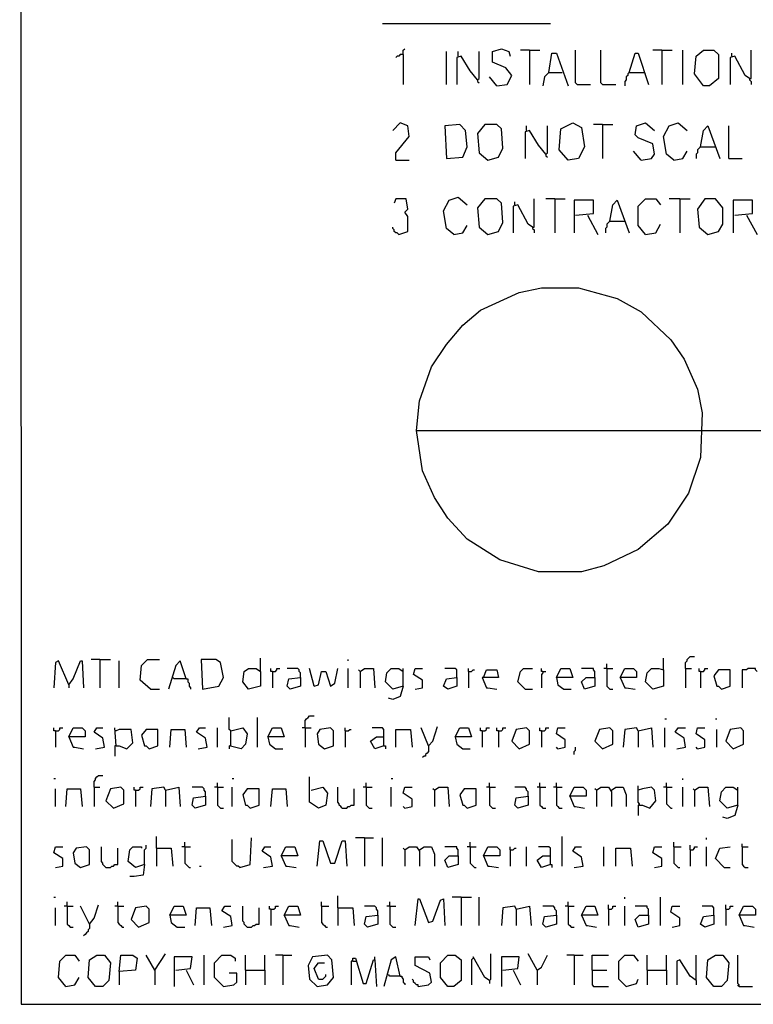
# Model space of a CAD drawing. Extents: x 0.16 to 7.56, y 0.46 to 9.88.
# Drawn here: x 0.16 to 1.65, y 0.46 to 2.47 of the extents above; entities that cross this region are included whole.
import ezdxf

# ---------------------------------------------------------------- set-up
doc = ezdxf.new("R2010")
doc.units = 0
doc.header["$MEASUREMENT"] = 0
doc.layers.add('PFV', color=7, linetype='Continuous')

msp = doc.modelspace()

# ---------------------------------------------------------------- linework, layer by layer
at = {"layer": 'PFV', "color": 0}
for points in [[(0.160606, 0.457576, 0), (7.563636, 0.457576, 0), (7.560606, 9.884848, 0), (0.157576, 9.881818, 0), (0.160606, 0.457576, 0)], [(0.89697, 2.457576, 0), (1.239394, 2.457576, 0)], [(0.939394, 2.393939, 0), (0.933333, 2.393939, 0), (0.930303, 2.390909, 0), (0.927273, 2.390909, 0), (0.924242, 2.387879, 0)], [(0.939394, 2.393939, 0), (0.939394, 2.40303, 0), (0.942424, 2.406061, 0)], [(0.939394, 2.393939, 0), (0.939394, 2.333333, 0)], [(1.027273, 2.333333, 0), (1.027273, 2.4, 0)], [(1.090909, 2.342424, 0), (1.075758, 2.360606, 0), (1.057576, 2.390909, 0), (1.048485, 2.387879, 0), (1.048485, 2.333333, 0)], [(1.051515, 2.390909, 0), (1.051515, 2.4, 0)], [(1.090909, 2.342424, 0), (1.093939, 2.345455, 0), (1.093939, 2.4, 0)], [(1.130303, 2.330303, 0), (1.151515, 2.333333, 0), (1.160606, 2.351515, 0), (1.148485, 2.366667, 0), (1.121212, 2.378788, 0), (1.121212, 2.4, 0), (1.139394, 2.406061, 0), (1.154545, 2.4, 0), (1.157576, 2.390909, 0)], [(1.19697, 2.40303, 0), (1.178788, 2.40303, 0)], [(1.19697, 2.40303, 0), (1.218182, 2.40303, 0)], [(1.19697, 2.40303, 0), (1.19697, 2.333333, 0)], [(1.236364, 2.357576, 0), (1.242424, 2.39697, 0), (1.251515, 2.39697, 0), (1.275758, 2.330303, 0)], [(1.293939, 2.333333, 0), (1.290909, 2.336364, 0), (1.290909, 2.40303, 0)], [(1.345455, 2.333333, 0), (1.342424, 2.336364, 0), (1.342424, 2.40303, 0)], [(1.4, 2.357576, 0), (1.412121, 2.39697, 0), (1.418182, 2.39697, 0), (1.439394, 2.333333, 0)], [(1.466667, 2.40303, 0), (1.448485, 2.40303, 0)], [(1.466667, 2.40303, 0), (1.487879, 2.40303, 0)], [(1.466667, 2.40303, 0), (1.466667, 2.333333, 0)], [(1.509091, 2.333333, 0), (1.509091, 2.40303, 0)], [(1.551515, 2.330303, 0), (1.533333, 2.354545, 0), (1.536364, 2.390909, 0), (1.551515, 2.40303, 0), (1.572727, 2.40303, 0), (1.581818, 2.393939, 0), (1.581818, 2.345455, 0), (1.563636, 2.330303, 0), (1.551515, 2.330303, 0)], [(1.645455, 2.345455, 0), (1.636364, 2.351515, 0), (1.615152, 2.390909, 0), (1.606061, 2.387879, 0), (1.606061, 2.333333, 0)], [(1.609091, 2.390909, 0), (1.609091, 2.39697, 0)], [(1.645455, 2.345455, 0), (1.648485, 2.345455, 0), (1.648485, 2.40303, 0)], [(1.236364, 2.357576, 0), (1.227273, 2.348485, 0), (1.224242, 2.330303, 0)], [(1.236364, 2.357576, 0), (1.263636, 2.357576, 0)], [(1.4, 2.357576, 0), (1.39697, 2.354545, 0), (1.39697, 2.351515, 0), (1.393939, 2.348485, 0), (1.393939, 2.342424, 0), (1.390909, 2.339394, 0), (1.390909, 2.330303, 0)], [(1.4, 2.357576, 0), (1.430303, 2.357576, 0)], [(1.430303, 2.357576, 0), (1.433333, 2.354545, 0)], [(1.090909, 2.342424, 0), (1.090909, 2.339394, 0), (1.093939, 2.336364, 0)], [(1.130303, 2.330303, 0), (1.115152, 2.348485, 0)], [(1.293939, 2.333333, 0), (1.321212, 2.333333, 0)], [(1.345455, 2.333333, 0), (1.372727, 2.333333, 0)], [(1.645455, 2.345455, 0), (1.645455, 2.342424, 0), (1.648485, 2.339394, 0), (1.648485, 2.333333, 0)], [(0.924242, 2.178788, 0), (0.924242, 2.193939, 0), (0.951515, 2.227273, 0), (0.948485, 2.248485, 0), (0.933333, 2.254545, 0), (0.918182, 2.239394, 0)], [(1.027273, 2.181818, 0), (1.060606, 2.184848, 0), (1.069697, 2.206061, 0), (1.066667, 2.239394, 0), (1.054545, 2.251515, 0), (1.024242, 2.248485, 0), (1.027273, 2.181818, 0)], [(1.112121, 2.178788, 0), (1.133333, 2.184848, 0), (1.142424, 2.20303, 0), (1.139394, 2.242424, 0), (1.130303, 2.251515, 0), (1.106061, 2.251515, 0), (1.090909, 2.233333, 0), (1.093939, 2.193939, 0), (1.112121, 2.178788, 0)], [(1.190909, 2.239394, 0), (1.190909, 2.248485, 0)], [(1.230303, 2.190909, 0), (1.233333, 2.193939, 0), (1.233333, 2.248485, 0)], [(1.275758, 2.178788, 0), (1.257576, 2.2, 0), (1.260606, 2.242424, 0), (1.284848, 2.254545, 0), (1.30303, 2.245455, 0), (1.309091, 2.206061, 0), (1.29697, 2.181818, 0), (1.275758, 2.178788, 0)], [(1.345455, 2.251515, 0), (1.327273, 2.251515, 0)], [(1.345455, 2.251515, 0), (1.366667, 2.251515, 0)], [(1.345455, 2.251515, 0), (1.345455, 2.181818, 0)], [(1.424242, 2.178788, 0), (1.445455, 2.181818, 0), (1.451515, 2.190909, 0), (1.448485, 2.212121, 0), (1.418182, 2.224242, 0), (1.412121, 2.230303, 0), (1.415152, 2.248485, 0), (1.433333, 2.254545, 0), (1.451515, 2.239394, 0)], [(1.490909, 2.178788, 0), (1.475758, 2.190909, 0), (1.469697, 2.227273, 0), (1.481818, 2.248485, 0), (1.5, 2.254545, 0), (1.518182, 2.239394, 0)], [(1.545455, 2.206061, 0), (1.551515, 2.239394, 0), (1.560606, 2.248485, 0), (1.584848, 2.181818, 0)], [(1.60303, 2.181818, 0), (1.60303, 2.248485, 0)], [(1.230303, 2.190909, 0), (1.215152, 2.209091, 0), (1.19697, 2.239394, 0), (1.187879, 2.236364, 0), (1.187879, 2.181818, 0)], [(1.230303, 2.190909, 0), (1.230303, 2.187879, 0), (1.233333, 2.184848, 0)], [(1.424242, 2.178788, 0), (1.409091, 2.19697, 0)], [(1.490909, 2.178788, 0), (1.509091, 2.181818, 0), (1.518182, 2.19697, 0)], [(1.545455, 2.206061, 0), (1.542424, 2.20303, 0), (1.539394, 2.2, 0), (1.539394, 2.193939, 0), (1.536364, 2.190909, 0), (1.536364, 2.181818, 0)], [(1.545455, 2.206061, 0), (1.572727, 2.206061, 0)], [(1.572727, 2.206061, 0), (1.575758, 2.206061, 0)], [(0.924242, 2.178788, 0), (0.951515, 2.178788, 0)], [(1.60303, 2.181818, 0), (1.630303, 2.181818, 0)], [(0.930303, 2.027273, 0), (0.948485, 2.033333, 0), (0.948485, 2.063636, 0), (0.942424, 2.072727, 0), (0.948485, 2.078788, 0), (0.945455, 2.1, 0), (0.924242, 2.1, 0), (0.921212, 2.090909, 0)], [(1.042424, 2.027273, 0), (1.027273, 2.039394, 0), (1.021212, 2.075758, 0), (1.033333, 2.09697, 0), (1.051515, 2.10303, 0), (1.069697, 2.087879, 0)], [(1.112121, 2.027273, 0), (1.133333, 2.033333, 0), (1.142424, 2.051515, 0), (1.139394, 2.090909, 0), (1.130303, 2.1, 0), (1.106061, 2.1, 0), (1.090909, 2.081818, 0), (1.093939, 2.042424, 0), (1.112121, 2.027273, 0)], [(1.20303, 2.042424, 0), (1.193939, 2.048485, 0), (1.172727, 2.087879, 0), (1.163636, 2.084848, 0), (1.163636, 2.030303, 0)], [(1.166667, 2.087879, 0), (1.166667, 2.093939, 0)], [(1.20303, 2.042424, 0), (1.206061, 2.042424, 0), (1.206061, 2.1, 0)], [(1.248485, 2.1, 0), (1.230303, 2.1, 0)], [(1.248485, 2.1, 0), (1.269697, 2.1, 0)], [(1.248485, 2.1, 0), (1.248485, 2.030303, 0)], [(1.290909, 2.066667, 0), (1.327273, 2.069697, 0), (1.327273, 2.09697, 0), (1.287879, 2.09697, 0), (1.287879, 2.030303, 0)], [(1.360606, 2.054545, 0), (1.366667, 2.087879, 0), (1.375758, 2.09697, 0), (1.4, 2.030303, 0)], [(1.433333, 2.027273, 0), (1.418182, 2.045455, 0), (1.418182, 2.084848, 0), (1.433333, 2.1, 0), (1.454545, 2.1, 0), (1.463636, 2.087879, 0)], [(1.50303, 2.1, 0), (1.481818, 2.1, 0)], [(1.50303, 2.1, 0), (1.524242, 2.1, 0)], [(1.50303, 2.1, 0), (1.50303, 2.030303, 0)], [(1.560606, 2.027273, 0), (1.581818, 2.033333, 0), (1.590909, 2.048485, 0), (1.590909, 2.081818, 0), (1.575758, 2.1, 0), (1.554545, 2.1, 0), (1.539394, 2.078788, 0), (1.542424, 2.042424, 0), (1.560606, 2.027273, 0)], [(1.615152, 2.066667, 0), (1.651515, 2.069697, 0), (1.651515, 2.09697, 0), (1.612121, 2.09697, 0), (1.612121, 2.030303, 0)], [(1.315152, 2.066667, 0), (1.336364, 2.027273, 0)], [(1.360606, 2.054545, 0), (1.357576, 2.051515, 0), (1.354545, 2.048485, 0), (1.354545, 2.042424, 0), (1.351515, 2.039394, 0), (1.351515, 2.030303, 0)], [(1.360606, 2.054545, 0), (1.387879, 2.054545, 0)], [(1.387879, 2.054545, 0), (1.390909, 2.054545, 0)], [(1.433333, 2.027273, 0), (1.454545, 2.030303, 0), (1.463636, 2.048485, 0)], [(1.639394, 2.066667, 0), (1.660606, 2.027273, 0)], [(0.930303, 2.027273, 0), (0.927273, 2.030303, 0), (0.924242, 2.030303, 0), (0.921212, 2.033333, 0), (0.921212, 2.036364, 0), (0.918182, 2.039394, 0), (0.918182, 2.042424, 0)], [(1.042424, 2.027273, 0), (1.060606, 2.030303, 0), (1.069697, 2.045455, 0)], [(1.20303, 2.042424, 0), (1.20303, 2.039394, 0), (1.206061, 2.036364, 0), (1.206061, 2.030303, 0)], [(0.966667, 1.627273, 0), (0.972727, 1.687879, 0), (0.99697, 1.757576, 0), (1.027273, 1.80303, 0), (1.060606, 1.842424, 0), (1.09697, 1.872727, 0), (1.175758, 1.909091, 0), (1.221212, 1.918182, 0), (1.29697, 1.918182, 0), (1.375758, 1.89697, 0), (1.424242, 1.869697, 0), (1.484848, 1.812121, 0), (1.512121, 1.772727, 0), (1.539394, 1.712121, 0), (1.548485, 1.663636, 0), (1.545455, 1.572727, 0), (1.521212, 1.5, 0), (1.478788, 1.436364, 0), (1.418182, 1.384848, 0), (1.348485, 1.351515, 0), (1.30303, 1.339394, 0), (1.215152, 1.339394, 0), (1.136364, 1.363636, 0), (1.069697, 1.406061, 0), (1.030303, 1.448485, 0), (1.00303, 1.490909, 0), (0.978788, 1.545455, 0), (0.966667, 1.627273, 0), (1.548485, 1.627273, 0)], [(1.548485, 1.627273, 0), (6.815152, 1.627273, 0)], [(1.515152, 1.142424, 0), (1.515152, 1.154545, 0), (1.518182, 1.157576, 0), (1.518182, 1.160606, 0), (1.521212, 1.163636, 0), (1.524242, 1.166667, 0), (1.533333, 1.166667, 0)], [(0.257576, 1.109091, 0), (0.236364, 1.157576, 0), (0.230303, 1.154545, 0), (0.227273, 1.10303, 0)], [(0.257576, 1.109091, 0), (0.266667, 1.121212, 0), (0.281818, 1.157576, 0), (0.284848, 1.157576, 0), (0.287879, 1.10303, 0)], [(0.321212, 1.160606, 0), (0.30303, 1.160606, 0)], [(0.321212, 1.160606, 0), (0.342424, 1.160606, 0)], [(0.321212, 1.160606, 0), (0.321212, 1.10303, 0)], [(0.360606, 1.10303, 0), (0.360606, 1.157576, 0)], [(0.424242, 1.1, 0), (0.40303, 1.118182, 0), (0.406061, 1.148485, 0), (0.418182, 1.160606, 0), (0.442424, 1.160606, 0)], [(0.49697, 1.121212, 0), (0.484848, 1.157576, 0), (0.475758, 1.148485, 0), (0.460606, 1.1, 0)], [(0.530303, 1.1, 0), (0.563636, 1.106061, 0), (0.572727, 1.124242, 0), (0.566667, 1.154545, 0), (0.557576, 1.160606, 0), (0.527273, 1.160606, 0), (0.530303, 1.1, 0)], [(0.648485, 1.136364, 0), (0.648485, 1.163636, 0)], [(0.827273, 1.157576, 0), (0.827273, 1.160606, 0)], [(1.354545, 1.142424, 0), (1.354545, 1.151515, 0)], [(1.469697, 1.139394, 0), (1.469697, 1.163636, 0)], [(0.648485, 1.136364, 0), (0.648485, 1.106061, 0), (0.624242, 1.1, 0), (0.612121, 1.115152, 0), (0.615152, 1.136364, 0), (0.624242, 1.142424, 0), (0.639394, 1.142424, 0), (0.648485, 1.136364, 0)], [(0.672727, 1.136364, 0), (0.669697, 1.136364, 0), (0.669697, 1.142424, 0)], [(0.672727, 1.136364, 0), (0.678788, 1.136364, 0), (0.681818, 1.139394, 0), (0.681818, 1.142424, 0), (0.687879, 1.142424, 0)], [(0.672727, 1.136364, 0), (0.672727, 1.10303, 0)], [(0.730303, 1.124242, 0), (0.730303, 1.133333, 0), (0.727273, 1.136364, 0), (0.727273, 1.139394, 0), (0.724242, 1.142424, 0), (0.70303, 1.142424, 0)], [(0.757576, 1.106061, 0), (0.748485, 1.142424, 0)], [(0.757576, 1.106061, 0), (0.766667, 1.109091, 0), (0.772727, 1.136364, 0), (0.781818, 1.136364, 0), (0.790909, 1.106061, 0), (0.8, 1.112121, 0), (0.806061, 1.142424, 0)], [(0.827273, 1.10303, 0), (0.827273, 1.142424, 0)], [(0.851515, 1.136364, 0), (0.848485, 1.139394, 0)], [(0.851515, 1.136364, 0), (0.860606, 1.142424, 0), (0.878788, 1.142424, 0), (0.881818, 1.10303, 0)], [(0.851515, 1.136364, 0), (0.851515, 1.10303, 0)], [(0.939394, 1.106061, 0), (0.918182, 1.1, 0), (0.90303, 1.115152, 0), (0.906061, 1.133333, 0), (0.915152, 1.142424, 0), (0.930303, 1.142424, 0), (0.939394, 1.136364, 0)], [(0.939394, 1.106061, 0), (0.939394, 1.142424, 0)], [(0.963636, 1.1, 0), (0.978788, 1.10303, 0), (0.978788, 1.118182, 0), (0.960606, 1.130303, 0), (0.963636, 1.142424, 0), (0.978788, 1.142424, 0)], [(1.048485, 1.124242, 0), (1.048485, 1.139394, 0), (1.045455, 1.142424, 0), (1.024242, 1.142424, 0)], [(1.072727, 1.136364, 0), (1.072727, 1.142424, 0)], [(1.072727, 1.136364, 0), (1.078788, 1.136364, 0), (1.081818, 1.139394, 0), (1.084848, 1.139394, 0)], [(1.072727, 1.136364, 0), (1.072727, 1.10303, 0)], [(1.10303, 1.124242, 0), (1.109091, 1.139394, 0), (1.130303, 1.139394, 0), (1.133333, 1.124242, 0), (1.1, 1.124242, 0), (1.109091, 1.10303, 0), (1.112121, 1.10303, 0), (1.130303, 1.1, 0)], [(1.187879, 1.1, 0), (1.172727, 1.115152, 0), (1.178788, 1.136364, 0), (1.184848, 1.142424, 0), (1.20303, 1.142424, 0)], [(1.224242, 1.136364, 0), (1.221212, 1.136364, 0), (1.221212, 1.142424, 0)], [(1.224242, 1.136364, 0), (1.224242, 1.133333, 0), (1.221212, 1.130303, 0), (1.221212, 1.10303, 0)], [(1.224242, 1.136364, 0), (1.230303, 1.136364, 0)], [(1.251515, 1.124242, 0), (1.260606, 1.142424, 0), (1.278788, 1.142424, 0), (1.284848, 1.124242, 0), (1.251515, 1.124242, 0), (1.254545, 1.109091, 0), (1.266667, 1.1, 0), (1.281818, 1.1, 0)], [(1.330303, 1.124242, 0), (1.330303, 1.136364, 0), (1.327273, 1.139394, 0), (1.327273, 1.142424, 0), (1.30303, 1.142424, 0)], [(1.354545, 1.142424, 0), (1.348485, 1.142424, 0)], [(1.354545, 1.142424, 0), (1.366667, 1.142424, 0)], [(1.354545, 1.142424, 0), (1.354545, 1.106061, 0), (1.357576, 1.10303, 0), (1.360606, 1.1, 0), (1.366667, 1.1, 0)], [(1.381818, 1.124242, 0), (1.390909, 1.142424, 0), (1.409091, 1.142424, 0), (1.415152, 1.136364, 0), (1.415152, 1.124242, 0), (1.381818, 1.124242, 0), (1.390909, 1.10303, 0), (1.393939, 1.10303, 0), (1.412121, 1.1, 0)], [(1.469697, 1.139394, 0), (1.469697, 1.106061, 0), (1.448485, 1.1, 0), (1.433333, 1.115152, 0), (1.436364, 1.133333, 0), (1.445455, 1.142424, 0), (1.460606, 1.142424, 0), (1.469697, 1.139394, 0)], [(1.515152, 1.142424, 0), (1.527273, 1.142424, 0)], [(1.515152, 1.142424, 0), (1.515152, 1.10303, 0)], [(1.545455, 1.136364, 0), (1.542424, 1.136364, 0), (1.542424, 1.142424, 0)], [(1.545455, 1.136364, 0), (1.551515, 1.136364, 0), (1.554545, 1.139394, 0), (1.554545, 1.142424, 0), (1.560606, 1.142424, 0)], [(1.545455, 1.136364, 0), (1.545455, 1.10303, 0)], [(1.587879, 1.1, 0), (1.606061, 1.106061, 0), (1.606061, 1.139394, 0), (1.581818, 1.139394, 0), (1.572727, 1.127273, 0), (1.578788, 1.106061, 0), (1.581818, 1.106061, 0), (1.587879, 1.1, 0)], [(1.660606, 1.136364, 0), (1.657576, 1.139394, 0), (1.657576, 1.142424, 0), (1.642424, 1.142424, 0), (1.639394, 1.139394, 0), (1.630303, 1.139394, 0), (1.630303, 1.10303, 0)], [(0.257576, 1.109091, 0), (0.257576, 1.10303, 0)], [(0.49697, 1.121212, 0), (0.472727, 1.121212, 0), (0.469697, 1.124242, 0)], [(0.49697, 1.121212, 0), (0.5, 1.121212, 0), (0.5, 1.115152, 0), (0.50303, 1.112121, 0), (0.50303, 1.106061, 0), (0.506061, 1.10303, 0), (0.506061, 1.1, 0)], [(0.730303, 1.124242, 0), (0.730303, 1.106061, 0), (0.709091, 1.1, 0), (0.70303, 1.106061, 0), (0.706061, 1.121212, 0), (0.730303, 1.124242, 0)], [(0.939394, 1.106061, 0), (0.933333, 1.084848, 0), (0.918182, 1.078788, 0), (0.909091, 1.081818, 0)], [(1.048485, 1.124242, 0), (1.048485, 1.106061, 0), (1.030303, 1.1, 0), (1.021212, 1.106061, 0), (1.027273, 1.121212, 0), (1.048485, 1.124242, 0)], [(1.330303, 1.124242, 0), (1.330303, 1.106061, 0), (1.309091, 1.1, 0), (1.30303, 1.115152, 0), (1.312121, 1.124242, 0), (1.330303, 1.124242, 0)], [(0.424242, 1.1, 0), (0.442424, 1.1, 0)], [(1.187879, 1.1, 0), (1.20303, 1.1, 0)], [(0.739394, 1.021212, 0), (0.739394, 1.036364, 0), (0.742424, 1.039394, 0), (0.745455, 1.042424, 0), (0.748485, 1.045455, 0), (0.757576, 1.045455, 0)], [(0.587879, 1.015152, 0), (0.584848, 1.018182, 0), (0.584848, 1.042424, 0)], [(0.642424, 0.981818, 0), (0.642424, 1.042424, 0)], [(0.990909, 0.984848, 0), (1, 0.993939, 0), (1.009091, 1.024242, 0)], [(1.472727, 1.039394, 0), (1.475758, 1.039394, 0)], [(1.575758, 1.039394, 0), (1.578788, 1.039394, 0)], [(0.230303, 1.015152, 0), (0.227273, 1.015152, 0), (0.227273, 1.021212, 0)], [(0.230303, 1.015152, 0), (0.236364, 1.015152, 0), (0.239394, 1.018182, 0), (0.239394, 1.021212, 0), (0.245455, 1.021212, 0)], [(0.230303, 1.015152, 0), (0.230303, 0.981818, 0)], [(0.257576, 1.00303, 0), (0.266667, 1.021212, 0), (0.284848, 1.021212, 0), (0.290909, 1.015152, 0), (0.290909, 1.00303, 0), (0.257576, 1.00303, 0), (0.266667, 0.981818, 0), (0.269697, 0.981818, 0), (0.287879, 0.978788, 0)], [(0.312121, 0.978788, 0), (0.330303, 0.981818, 0), (0.327273, 1, 0), (0.309091, 1.012121, 0), (0.315152, 1.021212, 0), (0.327273, 1.021212, 0)], [(0.354545, 0.984848, 0), (0.351515, 1.021212, 0)], [(0.354545, 1.015152, 0), (0.351515, 1.015152, 0)], [(0.354545, 0.984848, 0), (0.360606, 0.984848, 0), (0.375758, 0.978788, 0), (0.387879, 0.990909, 0), (0.384848, 1.018182, 0), (0.360606, 1.018182, 0), (0.354545, 1.015152, 0)], [(0.421212, 0.978788, 0), (0.439394, 0.984848, 0), (0.439394, 1.018182, 0), (0.415152, 1.018182, 0), (0.406061, 1.006061, 0), (0.412121, 0.984848, 0), (0.415152, 0.984848, 0), (0.421212, 0.978788, 0)], [(0.463636, 0.981818, 0), (0.466667, 1.018182, 0), (0.493939, 1.018182, 0), (0.49697, 0.981818, 0)], [(0.521212, 0.978788, 0), (0.539394, 0.981818, 0), (0.536364, 1, 0), (0.518182, 1.012121, 0), (0.524242, 1.021212, 0), (0.536364, 1.021212, 0)], [(0.560606, 0.981818, 0), (0.560606, 1.021212, 0)], [(0.587879, 0.984848, 0), (0.587879, 1.015152, 0), (0.612121, 1.021212, 0), (0.621212, 1.009091, 0), (0.618182, 0.987879, 0), (0.609091, 0.978788, 0), (0.584848, 0.984848, 0), (0.584848, 0.978788, 0)], [(0.663636, 1.00303, 0), (0.672727, 1.021212, 0), (0.690909, 1.021212, 0), (0.69697, 1.00303, 0), (0.663636, 1.00303, 0), (0.666667, 0.987879, 0), (0.678788, 0.978788, 0), (0.693939, 0.978788, 0)], [(0.739394, 1.021212, 0), (0.733333, 1.021212, 0)], [(0.739394, 1.021212, 0), (0.751515, 1.021212, 0)], [(0.739394, 1.021212, 0), (0.739394, 0.981818, 0)], [(0.778788, 0.978788, 0), (0.79697, 0.984848, 0), (0.79697, 1.015152, 0), (0.790909, 1.021212, 0), (0.769697, 1.018182, 0), (0.763636, 1.009091, 0), (0.766667, 0.987879, 0), (0.778788, 0.978788, 0)], [(0.821212, 1.015152, 0), (0.821212, 1.021212, 0)], [(0.821212, 1.015152, 0), (0.827273, 1.015152, 0), (0.830303, 1.018182, 0), (0.833333, 1.018182, 0)], [(0.821212, 1.015152, 0), (0.821212, 0.981818, 0)], [(0.9, 0.984848, 0), (0.9, 1.018182, 0), (0.89697, 1.021212, 0), (0.875758, 1.021212, 0)], [(0.924242, 0.981818, 0), (0.924242, 1.018182, 0), (0.954545, 1.018182, 0), (0.957576, 0.981818, 0)], [(0.990909, 0.984848, 0), (0.975758, 1.021212, 0)], [(1.045455, 1.00303, 0), (1.054545, 1.021212, 0), (1.072727, 1.021212, 0), (1.078788, 1.00303, 0), (1.045455, 1.00303, 0), (1.048485, 0.987879, 0), (1.060606, 0.978788, 0), (1.075758, 0.978788, 0)], [(1.1, 1.015152, 0), (1.09697, 1.015152, 0), (1.09697, 1.021212, 0)], [(1.1, 1.015152, 0), (1.106061, 1.015152, 0), (1.109091, 1.018182, 0), (1.109091, 1.021212, 0), (1.115152, 1.021212, 0)], [(1.1, 1.015152, 0), (1.1, 0.981818, 0)], [(1.133333, 1.015152, 0), (1.130303, 1.015152, 0), (1.130303, 1.021212, 0)], [(1.133333, 1.015152, 0), (1.139394, 1.015152, 0), (1.142424, 1.018182, 0), (1.142424, 1.021212, 0), (1.148485, 1.021212, 0)], [(1.133333, 1.015152, 0), (1.133333, 0.981818, 0)], [(1.175758, 0.978788, 0), (1.19697, 0.987879, 0), (1.19697, 1.015152, 0), (1.190909, 1.021212, 0), (1.169697, 1.018182, 0), (1.160606, 0.993939, 0), (1.175758, 0.978788, 0)], [(1.221212, 1.015152, 0), (1.218182, 1.015152, 0), (1.218182, 1.021212, 0)], [(1.221212, 1.015152, 0), (1.227273, 1.015152, 0), (1.230303, 1.018182, 0), (1.230303, 1.021212, 0), (1.236364, 1.021212, 0)], [(1.221212, 1.015152, 0), (1.221212, 0.981818, 0)], [(1.254545, 0.978788, 0), (1.269697, 0.981818, 0), (1.269697, 0.99697, 0), (1.251515, 1.009091, 0), (1.254545, 1.021212, 0), (1.269697, 1.021212, 0)], [(1.345455, 0.978788, 0), (1.366667, 0.987879, 0), (1.366667, 1.015152, 0), (1.360606, 1.021212, 0), (1.339394, 1.018182, 0), (1.330303, 0.993939, 0), (1.345455, 0.978788, 0)], [(1.418182, 1.015152, 0), (1.415152, 1.021212, 0), (1.390909, 1.018182, 0), (1.387879, 0.981818, 0)], [(1.418182, 1.015152, 0), (1.445455, 1.021212, 0), (1.448485, 0.981818, 0)], [(1.418182, 1.015152, 0), (1.418182, 0.981818, 0)], [(1.472727, 0.981818, 0), (1.472727, 1.021212, 0)], [(1.49697, 0.978788, 0), (1.515152, 0.981818, 0), (1.512121, 1, 0), (1.493939, 1.012121, 0), (1.5, 1.021212, 0), (1.515152, 1.021212, 0)], [(1.539394, 0.978788, 0), (1.554545, 0.981818, 0), (1.554545, 0.99697, 0), (1.536364, 1.009091, 0), (1.539394, 1.021212, 0), (1.554545, 1.021212, 0)], [(1.578788, 0.981818, 0), (1.578788, 1.018182, 0)], [(1.612121, 0.978788, 0), (1.633333, 0.987879, 0), (1.633333, 1.015152, 0), (1.627273, 1.021212, 0), (1.606061, 1.018182, 0), (1.59697, 0.993939, 0), (1.612121, 0.978788, 0)], [(0.354545, 0.984848, 0), (0.351515, 0.984848, 0), (0.351515, 0.963636, 0)], [(0.9, 0.984848, 0), (0.881818, 0.978788, 0), (0.872727, 0.993939, 0), (0.884848, 1.00303, 0), (0.9, 1.00303, 0)], [(0.9, 0.984848, 0), (0.90303, 0.984848, 0), (0.90303, 0.978788, 0)], [(0.990909, 0.984848, 0), (0.990909, 0.972727, 0), (0.987879, 0.969697, 0), (0.984848, 0.966667, 0), (0.984848, 0.963636, 0), (0.981818, 0.963636, 0), (0.978788, 0.960606, 0)], [(1.254545, 0.978788, 0), (1.251515, 0.981818, 0)], [(1.287879, 0.966667, 0), (1.287879, 0.972727, 0), (1.290909, 0.975758, 0), (1.290909, 0.981818, 0)], [(1.539394, 0.978788, 0), (1.536364, 0.981818, 0)], [(0.309091, 0.9, 0), (0.309091, 0.912121, 0), (0.312121, 0.915152, 0), (0.312121, 0.918182, 0), (0.315152, 0.921212, 0), (0.318182, 0.924242, 0), (0.327273, 0.924242, 0)], [(0.227273, 0.918182, 0), (0.230303, 0.918182, 0)], [(0.560606, 0.9, 0), (0.560606, 0.909091, 0)], [(0.590909, 0.918182, 0), (0.593939, 0.918182, 0)], [(0.751515, 0.893939, 0), (0.775758, 0.9, 0), (0.784848, 0.887879, 0), (0.781818, 0.863636, 0), (0.766667, 0.857576, 0), (0.748485, 0.869697, 0), (0.748485, 0.921212, 0)], [(0.863636, 0.9, 0), (0.863636, 0.909091, 0)], [(0.915152, 0.918182, 0), (0.918182, 0.918182, 0)], [(1.115152, 0.9, 0), (1.115152, 0.909091, 0)], [(1.218182, 0.9, 0), (1.218182, 0.909091, 0)], [(1.251515, 0.9, 0), (1.251515, 0.909091, 0)], [(1.475758, 0.9, 0), (1.475758, 0.909091, 0)], [(1.509091, 0.915152, 0), (1.509091, 0.918182, 0)], [(0.230303, 0.860606, 0), (0.230303, 0.89697, 0)], [(0.251515, 0.860606, 0), (0.254545, 0.89697, 0), (0.281818, 0.89697, 0), (0.284848, 0.860606, 0)], [(0.309091, 0.9, 0), (0.321212, 0.9, 0)], [(0.309091, 0.9, 0), (0.309091, 0.860606, 0)], [(0.348485, 0.857576, 0), (0.369697, 0.866667, 0), (0.369697, 0.893939, 0), (0.363636, 0.9, 0), (0.342424, 0.89697, 0), (0.333333, 0.872727, 0), (0.348485, 0.857576, 0)], [(0.393939, 0.893939, 0), (0.390909, 0.893939, 0), (0.390909, 0.9, 0)], [(0.393939, 0.893939, 0), (0.4, 0.893939, 0), (0.40303, 0.89697, 0), (0.40303, 0.9, 0), (0.409091, 0.9, 0)], [(0.393939, 0.893939, 0), (0.393939, 0.860606, 0)], [(0.454545, 0.893939, 0), (0.451515, 0.9, 0), (0.427273, 0.89697, 0), (0.424242, 0.860606, 0)], [(0.454545, 0.893939, 0), (0.481818, 0.9, 0), (0.484848, 0.860606, 0)], [(0.454545, 0.893939, 0), (0.454545, 0.860606, 0)], [(0.536364, 0.881818, 0), (0.536364, 0.890909, 0), (0.533333, 0.893939, 0), (0.533333, 0.89697, 0), (0.530303, 0.9, 0), (0.509091, 0.9, 0)], [(0.560606, 0.9, 0), (0.554545, 0.9, 0)], [(0.560606, 0.9, 0), (0.572727, 0.9, 0)], [(0.560606, 0.9, 0), (0.560606, 0.863636, 0), (0.563636, 0.860606, 0), (0.566667, 0.857576, 0), (0.572727, 0.857576, 0)], [(0.590909, 0.860606, 0), (0.590909, 0.9, 0)], [(0.627273, 0.857576, 0), (0.645455, 0.863636, 0), (0.645455, 0.89697, 0), (0.621212, 0.89697, 0), (0.612121, 0.884848, 0), (0.618182, 0.863636, 0), (0.621212, 0.863636, 0), (0.627273, 0.857576, 0)], [(0.669697, 0.860606, 0), (0.672727, 0.89697, 0), (0.7, 0.89697, 0), (0.70303, 0.860606, 0)], [(0.815152, 0.857576, 0), (0.812121, 0.860606, 0), (0.809091, 0.863636, 0), (0.809091, 0.866667, 0), (0.806061, 0.869697, 0), (0.806061, 0.9, 0)], [(0.815152, 0.857576, 0), (0.824242, 0.857576, 0), (0.827273, 0.860606, 0), (0.830303, 0.860606, 0), (0.833333, 0.863636, 0), (0.839394, 0.863636, 0), (0.839394, 0.89697, 0)], [(0.863636, 0.9, 0), (0.857576, 0.9, 0)], [(0.863636, 0.9, 0), (0.875758, 0.9, 0)], [(0.863636, 0.9, 0), (0.863636, 0.863636, 0), (0.866667, 0.860606, 0), (0.869697, 0.857576, 0), (0.875758, 0.857576, 0)], [(0.915152, 0.860606, 0), (0.915152, 0.9, 0)], [(0.942424, 0.857576, 0), (0.957576, 0.860606, 0), (0.957576, 0.875758, 0), (0.939394, 0.887879, 0), (0.942424, 0.9, 0), (0.957576, 0.9, 0)], [(1.00303, 0.893939, 0), (1, 0.89697, 0)], [(1.00303, 0.893939, 0), (1.012121, 0.9, 0), (1.030303, 0.9, 0), (1.033333, 0.860606, 0)], [(1.00303, 0.893939, 0), (1.00303, 0.860606, 0)], [(1.069697, 0.857576, 0), (1.087879, 0.863636, 0), (1.087879, 0.89697, 0), (1.063636, 0.89697, 0), (1.054545, 0.884848, 0), (1.060606, 0.863636, 0), (1.063636, 0.863636, 0), (1.069697, 0.857576, 0)], [(1.115152, 0.9, 0), (1.109091, 0.9, 0)], [(1.115152, 0.9, 0), (1.127273, 0.9, 0)], [(1.115152, 0.9, 0), (1.115152, 0.863636, 0), (1.118182, 0.860606, 0), (1.121212, 0.857576, 0), (1.127273, 0.857576, 0)], [(1.193939, 0.881818, 0), (1.193939, 0.890909, 0), (1.190909, 0.893939, 0), (1.190909, 0.89697, 0), (1.187879, 0.9, 0), (1.166667, 0.9, 0)], [(1.218182, 0.9, 0), (1.212121, 0.9, 0)], [(1.218182, 0.9, 0), (1.230303, 0.9, 0)], [(1.218182, 0.9, 0), (1.218182, 0.863636, 0), (1.221212, 0.860606, 0), (1.224242, 0.857576, 0), (1.230303, 0.857576, 0)], [(1.251515, 0.9, 0), (1.245455, 0.9, 0)], [(1.251515, 0.9, 0), (1.263636, 0.9, 0)], [(1.251515, 0.9, 0), (1.251515, 0.863636, 0), (1.254545, 0.860606, 0), (1.257576, 0.857576, 0), (1.263636, 0.857576, 0)], [(1.278788, 0.881818, 0), (1.287879, 0.9, 0), (1.306061, 0.9, 0), (1.312121, 0.893939, 0), (1.312121, 0.881818, 0), (1.278788, 0.881818, 0), (1.287879, 0.860606, 0), (1.290909, 0.860606, 0), (1.309091, 0.857576, 0)], [(1.333333, 0.893939, 0), (1.330303, 0.89697, 0)], [(1.333333, 0.893939, 0), (1.342424, 0.9, 0), (1.357576, 0.9, 0), (1.363636, 0.890909, 0), (1.363636, 0.860606, 0)], [(1.333333, 0.893939, 0), (1.333333, 0.860606, 0)], [(1.363636, 0.893939, 0), (1.372727, 0.9, 0), (1.387879, 0.9, 0), (1.393939, 0.884848, 0), (1.393939, 0.860606, 0)], [(1.421212, 0.863636, 0), (1.421212, 0.866667, 0), (1.418182, 0.869697, 0), (1.418182, 0.90303, 0)], [(1.421212, 0.863636, 0), (1.427273, 0.863636, 0), (1.442424, 0.857576, 0), (1.454545, 0.872727, 0), (1.451515, 0.893939, 0), (1.445455, 0.9, 0), (1.427273, 0.89697, 0), (1.418182, 0.893939, 0)], [(1.475758, 0.9, 0), (1.469697, 0.9, 0)], [(1.475758, 0.9, 0), (1.487879, 0.9, 0)], [(1.475758, 0.9, 0), (1.475758, 0.866667, 0), (1.478788, 0.863636, 0), (1.481818, 0.860606, 0), (1.484848, 0.857576, 0), (1.487879, 0.857576, 0)], [(1.509091, 0.860606, 0), (1.509091, 0.9, 0)], [(1.533333, 0.893939, 0), (1.530303, 0.89697, 0)], [(1.533333, 0.893939, 0), (1.542424, 0.9, 0), (1.560606, 0.9, 0), (1.563636, 0.860606, 0)], [(1.533333, 0.893939, 0), (1.533333, 0.860606, 0)], [(1.621212, 0.863636, 0), (1.6, 0.857576, 0), (1.584848, 0.872727, 0), (1.587879, 0.890909, 0), (1.59697, 0.9, 0), (1.612121, 0.9, 0), (1.621212, 0.893939, 0)], [(1.621212, 0.863636, 0), (1.621212, 0.9, 0)], [(0.536364, 0.881818, 0), (0.536364, 0.863636, 0), (0.515152, 0.857576, 0), (0.509091, 0.863636, 0), (0.512121, 0.878788, 0), (0.536364, 0.881818, 0)], [(1.193939, 0.881818, 0), (1.193939, 0.863636, 0), (1.172727, 0.857576, 0), (1.166667, 0.863636, 0), (1.169697, 0.878788, 0), (1.193939, 0.881818, 0)], [(1.421212, 0.863636, 0), (1.418182, 0.863636, 0), (1.418182, 0.842424, 0)], [(1.621212, 0.863636, 0), (1.615152, 0.842424, 0), (1.6, 0.836364, 0), (1.590909, 0.839394, 0)], [(0.942424, 0.857576, 0), (0.939394, 0.860606, 0)], [(0.436364, 0.775758, 0), (0.436364, 0.8, 0)], [(0.493939, 0.778788, 0), (0.493939, 0.787879, 0)], [(0.606061, 0.736364, 0), (0.60303, 0.739394, 0), (0.6, 0.739394, 0), (0.59697, 0.742424, 0), (0.593939, 0.745455, 0), (0.590909, 0.748485, 0), (0.590909, 0.793939, 0)], [(0.606061, 0.736364, 0), (0.627273, 0.742424, 0), (0.630303, 0.79697, 0)], [(0.763636, 0.739394, 0), (0.769697, 0.790909, 0), (0.775758, 0.790909, 0), (0.790909, 0.745455, 0), (0.8, 0.745455, 0), (0.815152, 0.790909, 0), (0.821212, 0.790909, 0), (0.824242, 0.739394, 0)], [(0.860606, 0.79697, 0), (0.842424, 0.79697, 0)], [(0.860606, 0.79697, 0), (0.878788, 0.79697, 0)], [(0.860606, 0.79697, 0), (0.860606, 0.739394, 0)], [(0.89697, 0.739394, 0), (0.89697, 0.79697, 0)], [(1.075758, 0.778788, 0), (1.075758, 0.787879, 0)], [(1.263636, 0.739394, 0), (1.263636, 0.8, 0)], [(1.490909, 0.778788, 0), (1.490909, 0.787879, 0)], [(1.557576, 0.793939, 0), (1.557576, 0.79697, 0)], [(1.630303, 0.778788, 0), (1.630303, 0.784848, 0)], [(0.230303, 0.736364, 0), (0.245455, 0.739394, 0), (0.245455, 0.754545, 0), (0.227273, 0.766667, 0), (0.230303, 0.778788, 0), (0.245455, 0.778788, 0)], [(0.281818, 0.736364, 0), (0.3, 0.742424, 0), (0.3, 0.772727, 0), (0.293939, 0.778788, 0), (0.272727, 0.775758, 0), (0.266667, 0.766667, 0), (0.269697, 0.745455, 0), (0.281818, 0.736364, 0)], [(0.333333, 0.736364, 0), (0.330303, 0.739394, 0), (0.327273, 0.742424, 0), (0.327273, 0.745455, 0), (0.324242, 0.748485, 0), (0.324242, 0.778788, 0)], [(0.333333, 0.736364, 0), (0.342424, 0.736364, 0), (0.345455, 0.739394, 0), (0.348485, 0.739394, 0), (0.351515, 0.742424, 0), (0.357576, 0.742424, 0), (0.357576, 0.775758, 0)], [(0.412121, 0.742424, 0), (0.393939, 0.736364, 0), (0.378788, 0.748485, 0), (0.381818, 0.772727, 0), (0.387879, 0.778788, 0), (0.406061, 0.778788, 0), (0.406061, 0.775758, 0)], [(0.412121, 0.742424, 0), (0.412121, 0.772727, 0), (0.415152, 0.775758, 0), (0.415152, 0.781818, 0)], [(0.436364, 0.775758, 0), (0.466667, 0.775758, 0), (0.469697, 0.739394, 0)], [(0.436364, 0.775758, 0), (0.436364, 0.739394, 0)], [(0.493939, 0.778788, 0), (0.487879, 0.778788, 0)], [(0.493939, 0.778788, 0), (0.506061, 0.778788, 0)], [(0.493939, 0.778788, 0), (0.493939, 0.745455, 0), (0.49697, 0.742424, 0), (0.5, 0.739394, 0), (0.50303, 0.736364, 0), (0.506061, 0.736364, 0)], [(0.654545, 0.736364, 0), (0.672727, 0.739394, 0), (0.669697, 0.757576, 0), (0.651515, 0.769697, 0), (0.657576, 0.778788, 0), (0.669697, 0.778788, 0)], [(0.690909, 0.760606, 0), (0.7, 0.778788, 0), (0.718182, 0.778788, 0), (0.724242, 0.760606, 0), (0.690909, 0.760606, 0), (0.7, 0.739394, 0), (0.70303, 0.739394, 0), (0.721212, 0.736364, 0)], [(0.942424, 0.772727, 0), (0.939394, 0.775758, 0)], [(0.942424, 0.772727, 0), (0.951515, 0.778788, 0), (0.966667, 0.778788, 0), (0.972727, 0.769697, 0), (0.972727, 0.739394, 0)], [(0.942424, 0.772727, 0), (0.942424, 0.739394, 0)], [(0.972727, 0.772727, 0), (0.981818, 0.778788, 0), (0.99697, 0.778788, 0), (1.00303, 0.763636, 0), (1.00303, 0.739394, 0)], [(1.051515, 0.760606, 0), (1.051515, 0.772727, 0), (1.048485, 0.775758, 0), (1.048485, 0.778788, 0), (1.024242, 0.778788, 0)], [(1.075758, 0.778788, 0), (1.069697, 0.778788, 0)], [(1.075758, 0.778788, 0), (1.087879, 0.778788, 0)], [(1.075758, 0.778788, 0), (1.075758, 0.745455, 0), (1.078788, 0.742424, 0), (1.081818, 0.739394, 0), (1.084848, 0.736364, 0), (1.087879, 0.736364, 0)], [(1.10303, 0.760606, 0), (1.112121, 0.778788, 0), (1.130303, 0.778788, 0), (1.136364, 0.772727, 0), (1.136364, 0.760606, 0), (1.10303, 0.760606, 0), (1.112121, 0.739394, 0), (1.115152, 0.739394, 0), (1.133333, 0.736364, 0)], [(1.157576, 0.772727, 0), (1.157576, 0.778788, 0)], [(1.157576, 0.772727, 0), (1.163636, 0.772727, 0), (1.166667, 0.775758, 0), (1.169697, 0.775758, 0)], [(1.157576, 0.772727, 0), (1.157576, 0.739394, 0)], [(1.190909, 0.739394, 0), (1.190909, 0.778788, 0)], [(1.239394, 0.742424, 0), (1.239394, 0.775758, 0), (1.236364, 0.778788, 0), (1.215152, 0.778788, 0)], [(1.287879, 0.736364, 0), (1.306061, 0.739394, 0), (1.30303, 0.757576, 0), (1.284848, 0.769697, 0), (1.290909, 0.778788, 0), (1.30303, 0.778788, 0)], [(1.348485, 0.739394, 0), (1.348485, 0.778788, 0)], [(1.372727, 0.739394, 0), (1.372727, 0.775758, 0), (1.40303, 0.775758, 0), (1.406061, 0.739394, 0)], [(1.451515, 0.736364, 0), (1.466667, 0.739394, 0), (1.466667, 0.754545, 0), (1.448485, 0.766667, 0), (1.451515, 0.778788, 0), (1.466667, 0.778788, 0)], [(1.490909, 0.778788, 0), (1.506061, 0.778788, 0)], [(1.490909, 0.778788, 0), (1.490909, 0.745455, 0), (1.493939, 0.742424, 0), (1.49697, 0.739394, 0), (1.5, 0.736364, 0), (1.50303, 0.736364, 0)], [(1.524242, 0.772727, 0), (1.524242, 0.781818, 0)], [(1.524242, 0.772727, 0), (1.530303, 0.772727, 0), (1.533333, 0.775758, 0), (1.533333, 0.778788, 0), (1.539394, 0.778788, 0)], [(1.524242, 0.772727, 0), (1.524242, 0.739394, 0)], [(1.557576, 0.739394, 0), (1.557576, 0.778788, 0)], [(1.593939, 0.736364, 0), (1.575758, 0.754545, 0), (1.584848, 0.775758, 0), (1.606061, 0.778788, 0)], [(1.630303, 0.778788, 0), (1.642424, 0.778788, 0)], [(1.630303, 0.778788, 0), (1.630303, 0.742424, 0), (1.633333, 0.739394, 0), (1.636364, 0.736364, 0), (1.642424, 0.736364, 0)], [(1.051515, 0.760606, 0), (1.051515, 0.742424, 0), (1.030303, 0.736364, 0), (1.024242, 0.751515, 0), (1.033333, 0.760606, 0), (1.051515, 0.760606, 0)], [(1.239394, 0.742424, 0), (1.221212, 0.736364, 0), (1.212121, 0.751515, 0), (1.224242, 0.760606, 0), (1.239394, 0.760606, 0)], [(0.412121, 0.742424, 0), (0.409091, 0.721212, 0), (0.390909, 0.718182, 0), (0.381818, 0.718182, 0)], [(0.524242, 0.739394, 0), (0.527273, 0.739394, 0)], [(1.239394, 0.742424, 0), (1.242424, 0.742424, 0), (1.242424, 0.736364, 0)], [(1.593939, 0.736364, 0), (1.606061, 0.736364, 0)], [(0.227273, 0.675758, 0), (0.230303, 0.675758, 0)], [(0.254545, 0.657576, 0), (0.254545, 0.666667, 0)], [(0.357576, 0.657576, 0), (0.357576, 0.666667, 0)], [(0.772727, 0.657576, 0), (0.772727, 0.666667, 0)], [(0.806061, 0.654545, 0), (0.806061, 0.678788, 0)], [(0.912121, 0.657576, 0), (0.912121, 0.666667, 0)], [(0.963636, 0.618182, 0), (0.969697, 0.672727, 0), (0.972727, 0.672727, 0), (0.990909, 0.624242, 0), (1, 0.627273, 0), (1.015152, 0.669697, 0), (1.021212, 0.672727, 0), (1.024242, 0.618182, 0)], [(1.057576, 0.675758, 0), (1.039394, 0.675758, 0)], [(1.057576, 0.675758, 0), (1.078788, 0.675758, 0)], [(1.057576, 0.675758, 0), (1.057576, 0.618182, 0)], [(1.093939, 0.618182, 0), (1.093939, 0.675758, 0)], [(1.275758, 0.657576, 0), (1.275758, 0.666667, 0)], [(1.390909, 0.672727, 0), (1.390909, 0.675758, 0)], [(1.463636, 0.618182, 0), (1.463636, 0.675758, 0)], [(0.230303, 0.618182, 0), (0.230303, 0.654545, 0)], [(0.254545, 0.657576, 0), (0.248485, 0.657576, 0)], [(0.254545, 0.657576, 0), (0.266667, 0.657576, 0)], [(0.254545, 0.657576, 0), (0.254545, 0.621212, 0), (0.257576, 0.618182, 0), (0.260606, 0.615152, 0), (0.266667, 0.615152, 0)], [(0.3, 0.621212, 0), (0.281818, 0.657576, 0)], [(0.3, 0.621212, 0), (0.309091, 0.633333, 0), (0.318182, 0.660606, 0)], [(0.357576, 0.657576, 0), (0.351515, 0.657576, 0)], [(0.357576, 0.657576, 0), (0.369697, 0.657576, 0)], [(0.357576, 0.657576, 0), (0.357576, 0.624242, 0), (0.360606, 0.621212, 0), (0.363636, 0.618182, 0), (0.366667, 0.615152, 0), (0.369697, 0.615152, 0)], [(0.4, 0.615152, 0), (0.421212, 0.624242, 0), (0.421212, 0.651515, 0), (0.415152, 0.657576, 0), (0.393939, 0.654545, 0), (0.384848, 0.630303, 0), (0.4, 0.615152, 0)], [(0.463636, 0.639394, 0), (0.472727, 0.657576, 0), (0.490909, 0.657576, 0), (0.49697, 0.639394, 0), (0.463636, 0.639394, 0), (0.466667, 0.624242, 0), (0.478788, 0.615152, 0), (0.493939, 0.615152, 0)], [(0.515152, 0.618182, 0), (0.518182, 0.654545, 0), (0.545455, 0.654545, 0), (0.548485, 0.618182, 0)], [(0.572727, 0.615152, 0), (0.590909, 0.618182, 0), (0.587879, 0.636364, 0), (0.569697, 0.648485, 0), (0.575758, 0.657576, 0), (0.587879, 0.657576, 0)], [(0.621212, 0.615152, 0), (0.618182, 0.618182, 0), (0.615152, 0.621212, 0), (0.615152, 0.624242, 0), (0.612121, 0.627273, 0), (0.612121, 0.657576, 0)], [(0.621212, 0.615152, 0), (0.630303, 0.615152, 0), (0.633333, 0.618182, 0), (0.636364, 0.618182, 0), (0.639394, 0.621212, 0), (0.645455, 0.621212, 0), (0.645455, 0.654545, 0)], [(0.669697, 0.651515, 0), (0.666667, 0.651515, 0), (0.666667, 0.657576, 0)], [(0.669697, 0.651515, 0), (0.675758, 0.651515, 0), (0.678788, 0.654545, 0), (0.678788, 0.657576, 0), (0.684848, 0.657576, 0)], [(0.669697, 0.651515, 0), (0.669697, 0.618182, 0)], [(0.69697, 0.639394, 0), (0.706061, 0.657576, 0), (0.724242, 0.657576, 0), (0.730303, 0.639394, 0), (0.69697, 0.639394, 0), (0.706061, 0.618182, 0), (0.709091, 0.618182, 0), (0.727273, 0.615152, 0)], [(0.772727, 0.657576, 0), (0.787879, 0.657576, 0)], [(0.772727, 0.657576, 0), (0.772727, 0.624242, 0), (0.775758, 0.621212, 0), (0.778788, 0.618182, 0), (0.781818, 0.615152, 0), (0.784848, 0.615152, 0)], [(0.806061, 0.654545, 0), (0.836364, 0.654545, 0), (0.839394, 0.618182, 0)], [(0.806061, 0.654545, 0), (0.806061, 0.618182, 0)], [(0.887879, 0.639394, 0), (0.887879, 0.648485, 0), (0.884848, 0.651515, 0), (0.884848, 0.654545, 0), (0.881818, 0.657576, 0), (0.860606, 0.657576, 0)], [(0.912121, 0.657576, 0), (0.906061, 0.657576, 0)], [(0.912121, 0.657576, 0), (0.924242, 0.657576, 0)], [(0.912121, 0.657576, 0), (0.912121, 0.621212, 0), (0.915152, 0.618182, 0), (0.918182, 0.615152, 0), (0.924242, 0.615152, 0)], [(1.169697, 0.651515, 0), (1.166667, 0.657576, 0), (1.142424, 0.654545, 0), (1.139394, 0.618182, 0)], [(1.169697, 0.651515, 0), (1.19697, 0.657576, 0), (1.2, 0.618182, 0)], [(1.169697, 0.651515, 0), (1.169697, 0.618182, 0)], [(1.251515, 0.639394, 0), (1.251515, 0.648485, 0), (1.248485, 0.651515, 0), (1.248485, 0.654545, 0), (1.245455, 0.657576, 0), (1.224242, 0.657576, 0)], [(1.275758, 0.657576, 0), (1.269697, 0.657576, 0)], [(1.275758, 0.657576, 0), (1.287879, 0.657576, 0)], [(1.275758, 0.657576, 0), (1.275758, 0.621212, 0), (1.278788, 0.618182, 0), (1.281818, 0.615152, 0), (1.287879, 0.615152, 0)], [(1.30303, 0.639394, 0), (1.312121, 0.657576, 0), (1.330303, 0.657576, 0), (1.336364, 0.639394, 0), (1.30303, 0.639394, 0), (1.312121, 0.618182, 0), (1.315152, 0.618182, 0), (1.333333, 0.615152, 0)], [(1.357576, 0.651515, 0), (1.357576, 0.660606, 0)], [(1.357576, 0.651515, 0), (1.363636, 0.651515, 0), (1.366667, 0.654545, 0), (1.366667, 0.657576, 0), (1.372727, 0.657576, 0)], [(1.357576, 0.651515, 0), (1.357576, 0.618182, 0)], [(1.390909, 0.618182, 0), (1.390909, 0.657576, 0)], [(1.439394, 0.639394, 0), (1.439394, 0.651515, 0), (1.436364, 0.654545, 0), (1.436364, 0.657576, 0), (1.412121, 0.657576, 0)], [(1.487879, 0.615152, 0), (1.50303, 0.618182, 0), (1.50303, 0.633333, 0), (1.484848, 0.645455, 0), (1.487879, 0.657576, 0), (1.50303, 0.657576, 0)], [(1.572727, 0.639394, 0), (1.572727, 0.654545, 0), (1.569697, 0.657576, 0), (1.548485, 0.657576, 0)], [(1.59697, 0.651515, 0), (1.59697, 0.660606, 0)], [(1.59697, 0.651515, 0), (1.60303, 0.651515, 0), (1.606061, 0.654545, 0), (1.606061, 0.657576, 0), (1.612121, 0.657576, 0)], [(1.59697, 0.651515, 0), (1.59697, 0.618182, 0)], [(1.624242, 0.639394, 0), (1.633333, 0.657576, 0), (1.651515, 0.657576, 0), (1.657576, 0.651515, 0), (1.657576, 0.639394, 0), (1.624242, 0.639394, 0), (1.633333, 0.618182, 0), (1.636364, 0.618182, 0), (1.654545, 0.615152, 0)], [(0.887879, 0.639394, 0), (0.887879, 0.621212, 0), (0.866667, 0.615152, 0), (0.860606, 0.621212, 0), (0.863636, 0.636364, 0), (0.887879, 0.639394, 0)], [(1.251515, 0.639394, 0), (1.251515, 0.621212, 0), (1.230303, 0.615152, 0), (1.224242, 0.621212, 0), (1.227273, 0.636364, 0), (1.251515, 0.639394, 0)], [(1.439394, 0.639394, 0), (1.439394, 0.621212, 0), (1.418182, 0.615152, 0), (1.412121, 0.630303, 0), (1.421212, 0.639394, 0), (1.439394, 0.639394, 0)], [(1.572727, 0.639394, 0), (1.572727, 0.621212, 0), (1.554545, 0.615152, 0), (1.545455, 0.621212, 0), (1.551515, 0.636364, 0), (1.572727, 0.639394, 0)], [(0.3, 0.621212, 0), (0.3, 0.612121, 0), (0.29697, 0.609091, 0), (0.29697, 0.606061, 0), (0.293939, 0.60303, 0), (0.290909, 0.6, 0), (0.287879, 0.59697, 0)], [(0.251515, 0.493939, 0), (0.236364, 0.512121, 0), (0.239394, 0.545455, 0), (0.251515, 0.557576, 0), (0.269697, 0.557576, 0), (0.278788, 0.545455, 0)], [(0.312121, 0.493939, 0), (0.29697, 0.512121, 0), (0.3, 0.548485, 0), (0.315152, 0.557576, 0), (0.330303, 0.557576, 0), (0.342424, 0.542424, 0), (0.339394, 0.506061, 0), (0.327273, 0.493939, 0), (0.312121, 0.493939, 0)], [(0.360606, 0.524242, 0), (0.363636, 0.557576, 0), (0.387879, 0.557576, 0), (0.39697, 0.551515, 0), (0.393939, 0.527273, 0), (0.360606, 0.524242, 0), (0.360606, 0.49697, 0)], [(0.433333, 0.527273, 0), (0.415152, 0.557576, 0)], [(0.433333, 0.527273, 0), (0.454545, 0.560606, 0)], [(0.475758, 0.527273, 0), (0.506061, 0.530303, 0), (0.509091, 0.554545, 0), (0.472727, 0.554545, 0), (0.472727, 0.493939, 0)], [(0.533333, 0.49697, 0), (0.533333, 0.557576, 0)], [(0.572727, 0.493939, 0), (0.554545, 0.512121, 0), (0.554545, 0.542424, 0), (0.569697, 0.557576, 0), (0.587879, 0.557576, 0), (0.59697, 0.551515, 0), (0.59697, 0.545455, 0)], [(0.618182, 0.527273, 0), (0.618182, 0.557576, 0)], [(0.657576, 0.527273, 0), (0.657576, 0.557576, 0)], [(0.693939, 0.557576, 0), (0.678788, 0.557576, 0)], [(0.693939, 0.557576, 0), (0.712121, 0.557576, 0)], [(0.693939, 0.557576, 0), (0.693939, 0.49697, 0)], [(0.763636, 0.493939, 0), (0.784848, 0.49697, 0), (0.79697, 0.512121, 0), (0.793939, 0.548485, 0), (0.784848, 0.557576, 0), (0.754545, 0.554545, 0), (0.745455, 0.536364, 0), (0.748485, 0.509091, 0), (0.763636, 0.493939, 0)], [(0.766667, 0.509091, 0), (0.757576, 0.530303, 0), (0.766667, 0.542424, 0), (0.778788, 0.542424, 0)], [(0.836364, 0.545455, 0), (0.833333, 0.545455, 0), (0.833333, 0.49697, 0)], [(0.836364, 0.545455, 0), (0.836364, 0.551515, 0), (0.842424, 0.551515, 0), (0.857576, 0.5, 0), (0.863636, 0.5, 0), (0.878788, 0.548485, 0), (0.881818, 0.548485, 0), (0.884848, 0.493939, 0)], [(0.836364, 0.545455, 0), (0.842424, 0.545455, 0)], [(0.842424, 0.545455, 0), (0.845455, 0.545455, 0)], [(0.881818, 0.548485, 0), (0.881818, 0.554545, 0)], [(0.933333, 0.515152, 0), (0.924242, 0.554545, 0), (0.915152, 0.548485, 0), (0.9, 0.493939, 0)], [(0.969697, 0.493939, 0), (0.990909, 0.49697, 0), (0.99697, 0.50303, 0), (0.993939, 0.521212, 0), (0.963636, 0.536364, 0), (0.963636, 0.554545, 0), (0.990909, 0.554545, 0), (0.993939, 0.548485, 0)], [(1.030303, 0.493939, 0), (1.015152, 0.512121, 0), (1.015152, 0.542424, 0), (1.030303, 0.557576, 0), (1.045455, 0.557576, 0), (1.057576, 0.548485, 0), (1.057576, 0.506061, 0), (1.042424, 0.493939, 0), (1.030303, 0.493939, 0)], [(1.081818, 0.551515, 0), (1.078788, 0.548485, 0), (1.078788, 0.49697, 0)], [(1.115152, 0.506061, 0), (1.106061, 0.512121, 0), (1.081818, 0.554545, 0)], [(1.115152, 0.506061, 0), (1.118182, 0.509091, 0), (1.118182, 0.560606, 0)], [(1.142424, 0.527273, 0), (1.172727, 0.530303, 0), (1.175758, 0.554545, 0), (1.139394, 0.554545, 0), (1.139394, 0.493939, 0)], [(1.212121, 0.527273, 0), (1.193939, 0.560606, 0)], [(1.212121, 0.527273, 0), (1.221212, 0.533333, 0), (1.233333, 0.557576, 0)], [(1.287879, 0.557576, 0), (1.272727, 0.557576, 0)], [(1.287879, 0.557576, 0), (1.306061, 0.557576, 0)], [(1.287879, 0.557576, 0), (1.287879, 0.49697, 0)], [(1.324242, 0.527273, 0), (1.324242, 0.557576, 0), (1.357576, 0.557576, 0)], [(1.393939, 0.493939, 0), (1.378788, 0.509091, 0), (1.378788, 0.545455, 0), (1.390909, 0.557576, 0), (1.409091, 0.557576, 0), (1.418182, 0.545455, 0)], [(1.436364, 0.527273, 0), (1.436364, 0.557576, 0)], [(1.475758, 0.527273, 0), (1.475758, 0.557576, 0)], [(1.536364, 0.506061, 0), (1.524242, 0.515152, 0), (1.50303, 0.548485, 0), (1.49697, 0.545455, 0), (1.49697, 0.49697, 0)], [(1.536364, 0.506061, 0), (1.536364, 0.557576, 0)], [(1.572727, 0.493939, 0), (1.557576, 0.512121, 0), (1.560606, 0.548485, 0), (1.575758, 0.557576, 0), (1.590909, 0.557576, 0), (1.60303, 0.542424, 0), (1.6, 0.506061, 0), (1.587879, 0.493939, 0), (1.572727, 0.493939, 0)], [(1.624242, 0.493939, 0), (1.624242, 0.49697, 0), (1.621212, 0.5, 0), (1.621212, 0.557576, 0)], [(0.433333, 0.527273, 0), (0.433333, 0.49697, 0)], [(0.49697, 0.527273, 0), (0.512121, 0.49697, 0)], [(0.618182, 0.527273, 0), (0.657576, 0.527273, 0), (0.657576, 0.49697, 0)], [(0.618182, 0.527273, 0), (0.618182, 0.49697, 0)], [(1.163636, 0.527273, 0), (1.178788, 0.49697, 0)], [(1.212121, 0.527273, 0), (1.212121, 0.49697, 0)], [(1.324242, 0.527273, 0), (1.354545, 0.527273, 0)], [(1.324242, 0.527273, 0), (1.324242, 0.49697, 0), (1.327273, 0.493939, 0), (1.357576, 0.493939, 0)], [(1.436364, 0.527273, 0), (1.475758, 0.527273, 0), (1.475758, 0.49697, 0)], [(1.436364, 0.527273, 0), (1.436364, 0.49697, 0)], [(0.251515, 0.493939, 0), (0.269697, 0.49697, 0), (0.278788, 0.512121, 0)], [(0.572727, 0.493939, 0), (0.593939, 0.49697, 0), (0.6, 0.50303, 0), (0.6, 0.521212, 0), (0.584848, 0.521212, 0)], [(0.766667, 0.509091, 0), (0.775758, 0.509091, 0), (0.778788, 0.512121, 0), (0.781818, 0.515152, 0), (0.781818, 0.518182, 0)], [(0.933333, 0.515152, 0), (0.912121, 0.515152, 0), (0.909091, 0.518182, 0)], [(0.933333, 0.515152, 0), (0.936364, 0.515152, 0), (0.936364, 0.512121, 0), (0.939394, 0.509091, 0), (0.939394, 0.50303, 0), (0.942424, 0.5, 0), (0.942424, 0.49697, 0)], [(0.969697, 0.493939, 0), (0.969697, 0.49697, 0), (0.966667, 0.49697, 0), (0.963636, 0.5, 0), (0.960606, 0.50303, 0), (0.960606, 0.506061, 0), (0.957576, 0.509091, 0)], [(1.115152, 0.506061, 0), (1.115152, 0.5, 0)], [(1.393939, 0.493939, 0), (1.415152, 0.5, 0), (1.418182, 0.509091, 0)], [(1.536364, 0.506061, 0), (1.536364, 0.49697, 0)], [(1.624242, 0.493939, 0), (1.621212, 0.49697, 0)], [(1.624242, 0.493939, 0), (1.651515, 0.493939, 0)]]:
    msp.add_polyline3d(points, dxfattribs=at)

doc.saveas('drawing.dxf')
